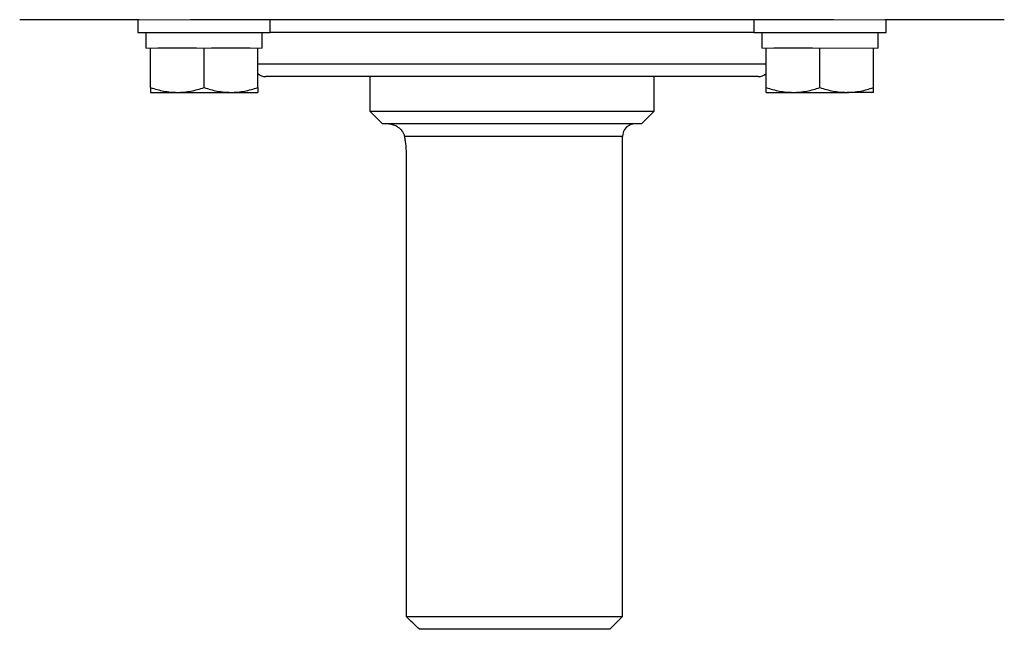
# Model space of a CAD drawing. Units: inches. Extents: x -58 to 43, y -26 to 34.
# Drawn here: x 13 to 19, y 16 to 19 of the extents above; entities that cross this region are included whole.
import ezdxf

# ---------------------------------------------------------------- set-up
doc = ezdxf.new("R2010")
doc.units = ezdxf.units.IN
doc.header["$MEASUREMENT"] = 0

msp = doc.modelspace()

# ---------------------------------------------------------------- linework, layer by layer
at = {"color": 7, "linetype": 'Continuous', "lineweight": 25}
for p, q in [((13.6136, 19.4265), (12.8682, 19.4265)), ((13.6048, 19.4265), (13.6048, 19.3477)), ((17.9447, 19.4265), (13.9335, 19.4265)), ((14.4316, 19.3477), (14.4316, 19.4265)), ((17.4466, 19.4265), (17.4466, 19.3477)), ((19.01, 19.4265), (18.2646, 19.4265)), ((18.2734, 19.3477), (18.2734, 19.4265)), ((13.6048, 19.3477), (14.4316, 19.3477)), ((13.656, 19.3477), (13.656, 19.2493)), ((14.3804, 19.2493), (14.3804, 19.3477)), ((17.4466, 19.3477), (18.2734, 19.3477)), ((17.4978, 19.3477), (17.4978, 19.2493)), ((18.2222, 19.2493), (18.2222, 19.3477)), ((13.6836, 19.0036), (13.6836, 19.2493)), ((13.9709, 19.2493), (13.7309, 19.2493)), ((14.0182, 19.0036), (14.0182, 19.2493)), ((14.3056, 19.2493), (14.0655, 19.2493)), ((14.3529, 19.0036), (14.3529, 19.2493)), ((17.5253, 19.0036), (17.5253, 19.2493)), ((17.8127, 19.2493), (17.5726, 19.2493)), ((17.86, 19.0036), (17.86, 19.2493)), ((18.1946, 19.0036), (18.1946, 19.2493)), ((17.4745, 19.0721), (14.4037, 19.0721)), ((15.0533, 19.0721), (15.0533, 18.8556)), ((16.8249, 18.8556), (16.8249, 19.0721)), ((13.6836, 18.9737), (13.8509, 18.9737)), ((13.8509, 18.9737), (14.1855, 18.9737)), ((14.1855, 18.9737), (14.3529, 18.9737)), ((17.5253, 18.9737), (17.6927, 18.9737)), ((17.6927, 18.9737), (18.0273, 18.9737)), ((18.1946, 18.9737), (18.0273, 18.9737)), ((15.0533, 18.8556), (15.132, 18.7769)), ((15.0533, 18.8556), (16.8249, 18.8556)), ((16.7462, 18.7769), (16.8249, 18.8556)), ((16.7462, 18.7769), (15.132, 18.7769)), ((16.6281, 15.706), (16.6281, 18.6981)), ((15.2788, 18.58), (15.2788, 15.706)), ((15.2788, 15.706), (16.6281, 15.706)), ((16.5493, 15.6273), (16.6281, 15.706)), ((16.5493, 15.6273), (15.3615, 15.6273))]:
    msp.add_line(p, q, dxfattribs=at)
at = {"color": 144, "linetype": 'Continuous', "lineweight": 18}
for p, q in [((13.6136, 19.4265), (13.9335, 19.4265)), ((17.9447, 19.4265), (18.2646, 19.4265)), ((13.6836, 19.2493), (13.656, 19.2493)), ((13.7309, 19.2493), (13.6836, 19.2493)), ((14.0182, 19.2493), (13.9709, 19.2493)), ((14.0655, 19.2493), (14.0182, 19.2493)), ((14.3529, 19.2493), (14.3056, 19.2493)), ((14.3804, 19.2493), (14.3529, 19.2493)), ((17.5253, 19.2493), (17.4978, 19.2493)), ((17.5726, 19.2493), (17.5253, 19.2493)), ((17.86, 19.2493), (17.8127, 19.2493)), ((17.9073, 19.2493), (17.86, 19.2493)), ((18.1473, 19.2493), (17.9073, 19.2493)), ((18.1946, 19.2493), (18.1473, 19.2493)), ((18.2222, 19.2493), (18.1946, 19.2493))]:
    msp.add_line(p, q, dxfattribs=at)
at = {"color": 8, "linetype": 'Continuous', "lineweight": 25}
for p, q in [((17.4466, 19.3477), (14.4316, 19.3477)), ((14.3529, 19.1509), (17.5253, 19.1509)), ((16.6281, 18.6981), (15.2684, 18.6981))]:
    msp.add_line(p, q, dxfattribs=at)
at = {"color": 7, "linetype": 'Continuous', "lineweight": 25}
for centre, start, end in [((14.4037, 19.1509), 229.82053, 270), ((17.4745, 19.1509), 270, 310.17947), ((16.7068, 18.6981), 90, 180)]:
    msp.add_arc(centre, 0.0787, start, end, dxfattribs=at)
for points, knots in [([(13.6836, 19.0036), (13.7109, 18.9945), (13.7385, 18.987), (13.7942, 18.9766), (13.8224, 18.9737), (13.8509, 18.9737)], [0, 0, 0, 0, 0.5, 0.5, 1, 1, 1, 1]), ([(13.6836, 19.0036), (13.6836, 18.9945), (13.6836, 18.9869), (13.6836, 18.9765), (13.6836, 18.9737), (13.6836, 18.9737)], [0, 0, 0, 0, 0.5, 0.5, 1, 1, 1, 1]), ([(13.8509, 18.9737), (13.8651, 18.9737), (13.8794, 18.9744), (13.9076, 18.9771), (13.9216, 18.9792), (13.9634, 18.987), (13.9909, 18.9945), (14.0182, 19.0036)], [0, 0, 0, 0, 0.25, 0.25, 0.5, 0.5, 1, 1, 1, 1]), ([(14.0182, 19.0036), (14.0456, 18.9945), (14.0732, 18.987), (14.1289, 18.9766), (14.157, 18.9737), (14.1855, 18.9737)], [0, 0, 0, 0, 0.5, 0.5, 1, 1, 1, 1]), ([(14.1855, 18.9737), (14.1997, 18.9737), (14.214, 18.9744), (14.2422, 18.9771), (14.2562, 18.9792), (14.298, 18.987), (14.3256, 18.9945), (14.3529, 19.0036)], [0, 0, 0, 0, 0.25, 0.25, 0.5, 0.5, 1, 1, 1, 1]), ([(14.3529, 19.0036), (14.3529, 18.9945), (14.3529, 18.9869), (14.3529, 18.9765), (14.3529, 18.9737), (14.3529, 18.9737)], [0, 0, 0, 0, 0.5, 0.5, 1, 1, 1, 1]), ([(17.5253, 19.0036), (17.5527, 18.9945), (17.5803, 18.987), (17.636, 18.9766), (17.6641, 18.9737), (17.6927, 18.9737)], [0, 0, 0, 0, 0.5, 0.5, 1, 1, 1, 1]), ([(17.5253, 18.9737), (17.5253, 18.9737), (17.5253, 18.9766), (17.5253, 18.9871), (17.5253, 18.9946), (17.5253, 19.0036)], [0, 0, 0, 0, 0.5, 0.5, 1, 1, 1, 1]), ([(17.6927, 18.9737), (17.7069, 18.9737), (17.7211, 18.9744), (17.7493, 18.9771), (17.7633, 18.9792), (17.8051, 18.987), (17.8327, 18.9945), (17.86, 19.0036)], [0, 0, 0, 0, 0.25, 0.25, 0.5, 0.5, 1, 1, 1, 1]), ([(17.86, 19.0036), (17.8873, 18.9945), (17.9149, 18.987), (17.9706, 18.9766), (17.9988, 18.9737), (18.0273, 18.9737)], [0, 0, 0, 0, 0.5, 0.5, 1, 1, 1, 1]), ([(18.0273, 18.9737), (18.0415, 18.9737), (18.0558, 18.9744), (18.084, 18.9771), (18.098, 18.9792), (18.1398, 18.987), (18.1673, 18.9945), (18.1946, 19.0036)], [0, 0, 0, 0, 0.25, 0.25, 0.5, 0.5, 1, 1, 1, 1]), ([(18.1946, 18.9737), (18.1946, 18.9737), (18.1946, 18.9766), (18.1946, 18.9871), (18.1946, 18.9946), (18.1946, 19.0036)], [0, 0, 0, 0, 0.5, 0.5, 1, 1, 1, 1]), ([(15.1714, 18.7769), (15.176, 18.7769), (15.1808, 18.7764), (15.1902, 18.7748), (15.195, 18.7736), (15.2092, 18.7689), (15.2188, 18.7641), (15.2368, 18.7514), (15.2454, 18.7435), (15.2563, 18.7286), (15.2596, 18.7232), (15.265, 18.7115), (15.2671, 18.7051), (15.2684, 18.6981)], [0, 0, 0, 0, 0.125, 0.125, 0.25, 0.25, 0.5, 0.5, 0.75, 0.75, 0.875, 0.875, 1, 1, 1, 1]), ([(15.2684, 18.6981), (15.2698, 18.6897), (15.2712, 18.6809), (15.2738, 18.6623), (15.275, 18.6524), (15.2768, 18.6324), (15.2776, 18.6222), (15.2786, 18.6014), (15.2788, 18.5906), (15.2788, 18.58)], [0, 0, 0, 0, 0.25, 0.25, 0.5, 0.5, 0.75, 0.75, 1, 1, 1, 1])]:
    msp.add_open_spline(points, degree=3, knots=knots, dxfattribs=at)
msp.add_open_spline([(15.3615, 15.6273), (15.3338, 15.6534), (15.3063, 15.6797), (15.2788, 15.706)], degree=3, dxfattribs=at)

doc.saveas('drawing.dxf')
